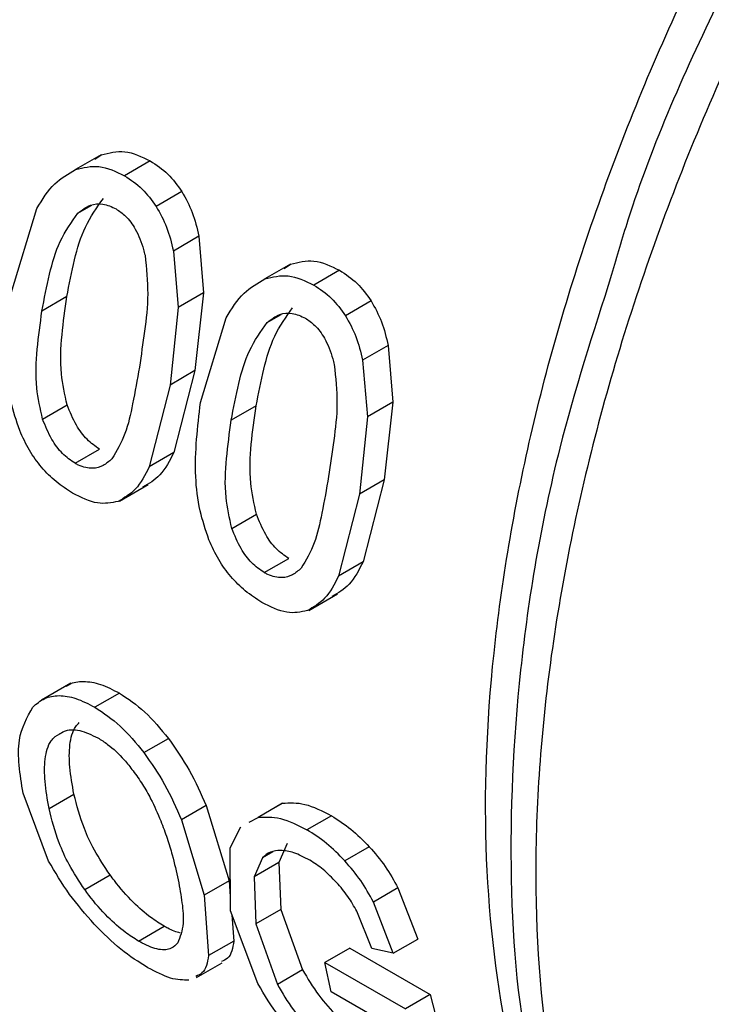
# Model space of a CAD drawing. Extents: x 0.4 to 10.6, y 0.4 to 8.1.
# Drawn here: x 2.6 to 2.6, y 5 to 5 of the extents above; entities that cross this region are included whole.
import ezdxf

# ---------------------------------------------------------------- set-up
doc = ezdxf.new("R2010")
doc.units = 0
doc.linetypes.add('SLD-SOLID', pattern=[0])
doc.layers.get('0').update_dxf_attribs({"linetype": 'CONTINUOUS'})

msp = doc.modelspace()

# ---------------------------------------------------------------- linework, layer by layer
at = {"color": 7, "linetype": 'SLD-SOLID'}
for p, q in [((2.626050712598005, 4.983703397058405), (2.625269451555214, 4.983252384658471)), ((2.625858575495122, 4.983571605939227), (2.626050712597777, 4.983703397058832)), ((2.627545262248754, 4.983517044582821), (2.626760143735899, 4.983063805312819)), ((2.628508911621919, 4.982581834379709), (2.627725975761734, 4.982129855128273)), ((2.623307471967295, 4.97948546161972), (2.624089648226833, 4.982071432896824)), ((2.629025564876091, 4.981220806926058), (2.628248454621652, 4.980772190725236)), ((2.629025564876414, 4.981220806926109), (2.629164689572904, 4.979493563441785)), ((2.628248454622038, 4.9807721907253), (2.62839575176272, 4.979049665092606)), ((2.631818506879724, 4.980373720128685), (2.631037245837862, 4.979922707729287)), ((2.631626370440278, 4.980241929387494), (2.63181850687952, 4.980373720128997)), ((2.633313056476274, 4.980187367849435), (2.632527937963419, 4.979734128579434)), ((2.625002756575884, 4.979382494883569), (2.624244295743849, 4.97894464476513)), ((2.629164689573626, 4.979493563441566), (2.628395751763438, 4.979049665092386)), ((2.629164689572904, 4.979493563441785), (2.628907031768398, 4.977128604790311)), ((2.62839575176272, 4.979049665092606), (2.628148570936362, 4.976690754671887)), ((2.634276705849444, 4.979252157646315), (2.633493769989258, 4.97880017839488)), ((2.629075266194818, 4.976155784886333), (2.629857442634315, 4.978741755960019)), ((2.634793359103607, 4.977891130192672), (2.634016248849168, 4.977442513991848)), ((2.634793359103929, 4.977891130192722), (2.634932484241519, 4.976163886297537)), ((2.634016248849553, 4.977442513991914), (2.634163546432062, 4.975719987948783)), ((2.628907031768229, 4.977128604790382), (2.628148570936228, 4.976690754671969)), ((2.628907031768398, 4.977128604790311), (2.628264535711276, 4.9746326214608)), ((2.628148570936362, 4.976690754671887), (2.627515017337296, 4.974199933713517)), ((2.62426382786568, 4.975652096346704), (2.62501230199472, 4.976084181264206)), ((2.630770550803411, 4.97605281815018), (2.630012089971376, 4.975614968031742)), ((2.634932484241795, 4.976163886297444), (2.634163546432349, 4.975719987948692)), ((2.634932484241519, 4.976163886297537), (2.634674826880891, 4.973798927546038)), ((2.634163546432062, 4.975719987948783), (2.633916366048857, 4.973361077427613)), ((2.625251497678978, 4.974304446360206), (2.625998259510494, 4.974735542789395)), ((2.62826453571136, 4.974632621460777), (2.627515017337376, 4.974199933713493)), ((2.626605683168994, 4.973152726212779), (2.627481877779323, 4.973658542594717)), ((2.634674826880723, 4.973798927546107), (2.633916366048723, 4.973361077427696)), ((2.634674826880891, 4.973798927546038), (2.634032330444955, 4.971302944610479)), ((2.633916366048857, 4.973361077427613), (2.633282812070531, 4.970870256862953)), ((2.630031622093208, 4.972322419613315), (2.630780096222248, 4.972754504530816)), ((2.631019291906497, 4.970974769626821), (2.631766053738013, 4.97140586605601)), ((2.634032330445184, 4.971302944610206), (2.633282812070828, 4.970870256862707)), ((2.632373476714748, 4.969823048801723), (2.633249671350043, 4.970328865198075)), ((2.625119235528125, 4.96760341331414), (2.624225448934058, 4.967087441296158)), ((2.626604914795512, 4.967303345621023), (2.625859892486593, 4.966873253396854)), ((2.627349365861616, 4.965494922034883), (2.628095477121566, 4.965925642897101)), ((2.62444841179222, 4.962187415975717), (2.623666495602823, 4.964258987061889)), ((2.624459686045514, 4.963787262758051), (2.625218994463824, 4.964225602177625)), ((2.629246509756618, 4.963876296917287), (2.628496370312373, 4.963443250633774)), ((2.629246509757204, 4.963876296917244), (2.62994486259604, 4.961589138839001)), ((2.631577245262743, 4.96395029775429), (2.630831213541633, 4.963519622808867)), ((2.631308547563547, 4.96380049391851), (2.631577245262816, 4.963950297754148)), ((2.628496370312904, 4.963443250633689), (2.629186086717063, 4.961151106847828)), ((2.630561741647573, 4.963369378166005), (2.63083121354172, 4.963519622808735)), ((2.63306335359315, 4.96356962187253), (2.632318321089459, 4.963139523763044)), ((2.629980788575722, 4.962591324242887), (2.630306394333444, 4.963227008713692)), ((2.629985303359491, 4.960666607401232), (2.629980788575722, 4.962591324242887)), ((2.631715757151689, 4.962721680015556), (2.631463133742091, 4.962146411133319)), ((2.63422068164471, 4.96262482043974), (2.633475091562824, 4.962194400447214)), ((2.630966542920749, 4.962289167846314), (2.630711294259613, 4.961712383438616)), ((2.631463133742157, 4.962146411133254), (2.630711294259725, 4.961712383438586)), ((2.631463133742091, 4.962146411133319), (2.631521187301303, 4.960711345089219)), ((2.625546126596128, 4.961322570622485), (2.62631880656749, 4.961768629275351)), ((2.630711294259613, 4.961712383438616), (2.630762595606763, 4.960273419425472)), ((2.629944862595755, 4.961589138839153), (2.629186086716782, 4.961151106847995)), ((2.62994486259604, 4.961589138839001), (2.629984278363217, 4.961103577961183)), ((2.635093544713735, 4.96137125339936), (2.634346135044177, 4.96093978298123)), ((2.63509354471411, 4.961371253399431), (2.635701746215612, 4.959812779514174)), ((2.629186086717063, 4.961151106847828), (2.629322829332099, 4.959305754919993)), ((2.631521187301066, 4.96071134508931), (2.63076259560652, 4.960273419425558)), ((2.631521187301303, 4.960711345089219), (2.632187299089753, 4.958872317646035)), ((2.634950354059669, 4.959379010055602), (2.634346135044551, 4.9609397829813)), ((2.63082189950514, 4.958453025997165), (2.629985303359491, 4.960666607401232)), ((2.630029172183476, 4.960550533219566), (2.63009407601424, 4.959750986152573)), ((2.634297648557582, 4.959519595213926), (2.633839987870954, 4.960658609365403)), ((2.627190081012509, 4.959750144315724), (2.627968761578646, 4.960199667038194)), ((2.630762595606763, 4.960273419425472), (2.631418809005572, 4.958428677763581)), ((2.634950354060241, 4.959379010055383), (2.635701746216252, 4.959812779514004)), ((2.630094076014561, 4.959750986152255), (2.6293228293324, 4.959305754919655)), ((2.633624695239679, 4.959538487995887), (2.632866338680039, 4.959100698072627)), ((2.633624695239697, 4.9595384879959), (2.636076483082587, 4.958127714018834)), ((2.634950354059714, 4.959379010055319), (2.63429764855753, 4.959519595213992)), ((2.628955117911442, 4.958636437398245), (2.629734573882898, 4.959086407752678)), ((2.633058607950466, 4.958205902639556), (2.632866338680386, 4.959100698072626)), ((2.632866338680039, 4.959100698072627), (2.635318152532555, 4.957689939110876)), ((2.632187299089106, 4.95887231764608), (2.631418809004919, 4.95842867776362)), ((2.634760992197839, 4.957223137132308), (2.633058607950264, 4.958205902639677)), ((2.636076483083361, 4.958127714019469), (2.635318152532629, 4.957689939110833)), ((2.636076483082587, 4.958127714018834), (2.63679104830732, 4.955359120077572))]:
    msp.add_line(p, q, dxfattribs=at)
at = {"color": 8, "linetype": 'SLD-SOLID'}
for p, q in [((2.625341799357111, 4.981926124654482), (2.62576675235022, 4.982171444795623)), ((2.631109593584636, 4.978596447921092), (2.631534546577747, 4.978841768062233)), ((2.624920763671716, 4.966138573509717), (2.624631537777287, 4.965971606954847)), ((2.631284307753268, 4.962472609578345), (2.630966542921355, 4.962289167845549))]:
    msp.add_line(p, q, dxfattribs=at)
for points, knots in [([(2.635718541858454, 5.025245196553524), (2.634564837037316, 5.024213047944862), (2.631451323965512, 5.021427579663692), (2.626842220845615, 5.015715650738725), (2.622113617749514, 5.0085243751226), (2.618251002419678, 5.000799221720208), (2.615383100230751, 4.992899863667741), (2.613624519234816, 4.985111086677596), (2.613042722897445, 4.977738347935149), (2.613654766888475, 4.971053104248391), (2.615458001843602, 4.965347843896188), (2.618299315251554, 4.960716114535938), (2.62100362759708, 4.958787175983083), (2.622351413792837, 4.957825823734591)], [0, 0, 0, 0, 0.05562929230551467, 0.1501272471043306, 0.244625201903145, 0.3391231567019594, 0.4336211115007729, 0.5281190662995857, 0.6226170210983986, 0.7171149758972112, 0.8116129306960242, 0.9061108854948375, 1, 1, 1, 1]), ([(2.660777014838275, 5.009152405878621), (2.659040669352017, 5.007335389203123), (2.655567978379501, 5.003701355852128), (2.650928553369055, 4.997295763852989), (2.646891305265327, 4.990432774897137), (2.643609559027658, 4.983242475313804), (2.6411760708238, 4.975966977474977), (2.639667870222909, 4.968824174131803), (2.639129765673465, 4.962033240148641), (2.639581804084038, 4.955807970875324), (2.640997448109909, 4.950317777481226), (2.643380386101272, 4.945812200749997), (2.645954742639443, 4.942752986798589), (2.647968948175028, 4.941685823167584), (2.648631612105059, 4.941334731467549)], [0, 0, 0, 0, 0.08702991232743354, 0.1740598246548833, 0.2610897369823324, 0.3481196493097807, 0.4351495616372289, 0.5221794739646763, 0.6092093862921238, 0.6962392986195713, 0.7832692109470187, 0.8702991232744668, 0.9573290356019154, 1, 1, 1, 1]), ([(2.640904739556407, 4.950179410696208), (2.640560822886068, 4.950740679791335), (2.639396286041384, 4.952641194065367), (2.638288610110787, 4.956828212469064), (2.637622955360003, 4.962538299710024), (2.637916715379363, 4.968863838341951), (2.639099007005126, 4.975549955746234), (2.641152647682739, 4.982419412444468), (2.644010969771289, 4.989271808697664), (2.647600589572751, 4.995890361886449), (2.651783930317829, 5.002150442591114), (2.65496855770136, 5.005792416991298), (2.656560871393125, 5.007613404191391)], [0, 0, 0, 0, 0.04449404860256299, 0.1506613765356138, 0.2568287044686641, 0.3629960324017144, 0.4691633603347642, 0.5753306882678156, 0.681498016200867, 0.7876653441339185, 0.8938326720669724, 1, 1, 1, 1]), ([(2.657604968654848, 5.007290936177647), (2.655989307325879, 5.005442186325941), (2.652757984629184, 5.001744686578179), (2.648496694084558, 4.995387629077764), (2.64490737237274, 4.988671823319314), (2.642590898105553, 4.983469728290527), (2.64176471924107, 4.980606045271302), (2.641605760702284, 4.980055066678347)], [0, 0, 0, 0, 0.2359469905363266, 0.4718939867328675, 0.7078409885896136, 0.9437879961065624, 0.9999999999999999, 0.9999999999999999, 0.9999999999999999, 0.9999999999999999])]:
    msp.add_open_spline(points, degree=3, knots=knots, dxfattribs=at)
at = {"color": 7, "linetype": 'SLD-SOLID'}
for points, knots in [([(2.626050712597777, 4.983703397058832), (2.626288099199462, 4.983763342608413), (2.626782033403445, 4.983888072298733), (2.627284357149322, 4.983643878131752), (2.627545262248711, 4.983517044582813)], [0, 0, 0, 0, 0.480603691283879, 1, 1, 1, 1]), ([(2.627545262248711, 4.983517044582813), (2.627731384177756, 4.983395937100137), (2.628091691127801, 4.983161489348952), (2.628372944078063, 4.982770737522318), (2.628508911621964, 4.982581834379818)], [0, 0, 0, 0, 0.5165649150566426, 1, 1, 1, 1]), ([(2.624089648226833, 4.982071432896824), (2.62425676390722, 4.98234245297918), (2.624572882818327, 4.98285511925397), (2.625046303734576, 4.983125119531176), (2.625269451555011, 4.983252384658903)], [0, 0, 0, 0, 0.5286481590144803, 1, 1, 1, 1]), ([(2.625269451555011, 4.983252384658903), (2.625505744346322, 4.983311664699296), (2.625997577450698, 4.983435053509137), (2.626499408710118, 4.983190741698427), (2.626760143735875, 4.983063805312813)], [0, 0, 0, 0, 0.4804328728771692, 1, 1, 1, 1]), ([(2.626760143735875, 4.983063805312813), (2.626946340853531, 4.982942759240483), (2.62730672528785, 4.982708474623983), (2.627589365260145, 4.982318395164632), (2.627725975761784, 4.982129855128383)], [0, 0, 0, 0, 0.5166624857375932, 1, 1, 1, 1]), ([(2.625002756575884, 4.979382494883569), (2.625075119827301, 4.979758516562274), (2.625215214441166, 4.980486491202047), (2.62552893292639, 4.981557578008161), (2.625917796854862, 4.982097643930878), (2.626116180829234, 4.982373165562808)], [0, 0, 0, 0, 0.3435456269987165, 0.6651012912898601, 1, 1, 1, 1]), ([(2.628508911621964, 4.982581834379818), (2.628623335838445, 4.982375138633993), (2.628855695599806, 4.981955404283597), (2.628968374199468, 4.981468127224381), (2.629025564876414, 4.981220806926109)], [0, 0, 0, 0, 0.4924441986469047, 1, 1, 1, 1]), ([(2.625341799357111, 4.981926124654482), (2.62546516809504, 4.982021151100916), (2.62569145690474, 4.982195453130868), (2.626111100051389, 4.982237801152895), (2.62637020833906, 4.982118229109133), (2.626504147198559, 4.982056419649802)], [0, 0, 0, 0, 0.3667110067128275, 0.672638778727128, 1, 1, 1, 1]), ([(2.626504147198559, 4.982056419649802), (2.626602262279215, 4.981989711304471), (2.626823177065453, 4.981839511561978), (2.627128638413763, 4.981417153646839), (2.627298780552242, 4.980980811677506), (2.627369355952065, 4.980701577145565), (2.62738456152958, 4.980641415639843)], [0, 0, 0, 0, 0.2329685141375921, 0.5245492248116078, 0.8975634054529253, 0.9999999999999999, 0.9999999999999999, 0.9999999999999999, 0.9999999999999999]), ([(2.627725975761784, 4.982129855128383), (2.627841196194759, 4.98192364002576), (2.628075097773487, 4.981505016029863), (2.628190101821456, 4.981018863465465), (2.628248454622038, 4.9807721907253)], [0, 0, 0, 0, 0.4926022030344795, 0.9999999999999999, 0.9999999999999999, 0.9999999999999999, 0.9999999999999999]), ([(2.624244295743849, 4.97894464476513), (2.624315145514631, 4.979320159399179), (2.624452161885986, 4.98004636714804), (2.624760513416878, 4.98111430790884), (2.625145423173733, 4.981651868108645), (2.625341799357111, 4.981926124654482)], [0, 0, 0, 0, 0.3440388695342519, 0.665336768031406, 1, 1, 1, 1]), ([(2.627384561529581, 4.980641415639843), (2.627426216673187, 4.980245938468694), (2.627510030896175, 4.979450199720977), (2.627374570104585, 4.978319744302182), (2.627266249733806, 4.977595821279663), (2.627211747159532, 4.97723157152664)], [0, 0, 0, 0, 0.3292643347956056, 0.6625120450733099, 1, 1, 1, 1]), ([(2.63181850687952, 4.980373720128997), (2.632055893446319, 4.98043366574647), (2.632549827614312, 4.980558395587297), (2.633052151359375, 4.980314201411595), (2.633313056476231, 4.980187367849428)], [0, 0, 0, 0, 0.480603655672899, 1, 1, 1, 1]), ([(2.629857442634315, 4.978741755960019), (2.630024558379223, 4.979012775998835), (2.630340677352858, 4.979525442094736), (2.630814098129953, 4.979795442546481), (2.631037245837675, 4.979922707729603)], [0, 0, 0, 0, 0.5286482585502222, 1, 1, 1, 1]), ([(2.631037245837675, 4.979922707729603), (2.631273538594074, 4.979981987837594), (2.63176537166192, 4.980105376797206), (2.632267202920407, 4.979861064978053), (2.632527937963395, 4.979734128579429)], [0, 0, 0, 0, 0.4804328375773377, 1, 1, 1, 1]), ([(2.633313056476231, 4.980187367849428), (2.63349917840528, 4.98006626036675), (2.63385948535533, 4.979831812615565), (2.63414073830559, 4.979441060788925), (2.634276705849488, 4.979252157646425)], [0, 0, 0, 0, 0.5165649150628531, 1, 1, 1, 1]), ([(2.641605760702284, 4.980055066678347), (2.64103926242294, 4.978286571868502), (2.639729093888588, 4.974196486624634), (2.638688255526651, 4.967940965491952), (2.638416057776819, 4.961563065754802), (2.638848811651509, 4.956545806354414), (2.639697502960372, 4.954023261040825), (2.639989693713199, 4.953154789304967)], [0, 0, 0, 0, 0.1776985609285132, 0.4109722334860205, 0.6442459116395862, 0.8775195953892081, 1, 1, 1, 1]), ([(2.632527937963395, 4.979734128579429), (2.632714135081009, 4.979613082507109), (2.633074519515317, 4.979378797890583), (2.633357159487631, 4.978988718431262), (2.633493769989309, 4.97880017839499)], [0, 0, 0, 0, 0.5166624856353357, 1, 1, 1, 1]), ([(2.623565375757091, 4.97530185800292), (2.623465422914762, 4.975598026793618), (2.623249411308778, 4.976238087592601), (2.623092824888324, 4.977675847135444), (2.623219473114914, 4.978743574058834), (2.623307471967295, 4.97948546161972)], [0, 0, 0, 0, 0.2081223222058261, 0.4497804766102441, 0.9999999999999999, 0.9999999999999999, 0.9999999999999999, 0.9999999999999999]), ([(2.62501230199472, 4.976084181264206), (2.624942172688364, 4.976401543873935), (2.624781053915394, 4.977130669498052), (2.624840830019399, 4.978228251133773), (2.624948470375801, 4.97899553237102), (2.625002756575884, 4.979382494883569)], [0, 0, 0, 0, 0.2764285872352695, 0.6350816385191673, 1, 1, 1, 1]), ([(2.630770550803411, 4.97605281815018), (2.630842914054828, 4.976428839828886), (2.630983008668693, 4.977156814468658), (2.631296727153915, 4.978227901274772), (2.631685591082387, 4.978767967197488), (2.631883975056759, 4.979043488829417)], [0, 0, 0, 0, 0.3435456269989649, 0.6651012912898723, 0.9999999999999999, 0.9999999999999999, 0.9999999999999999, 0.9999999999999999]), ([(2.634276705849488, 4.979252157646425), (2.634391130065974, 4.979045461900599), (2.634623489827341, 4.978625727550208), (2.63473616842699, 4.97813845049099), (2.634793359103929, 4.977891130192722)], [0, 0, 0, 0, 0.4924441986549987, 1, 1, 1, 1]), ([(2.62426382786568, 4.975652096346704), (2.62419301095224, 4.975969086312735), (2.624030357850317, 4.976697152515402), (2.624086766818834, 4.97779278826693), (2.624191484343898, 4.978558486132951), (2.624244295743849, 4.97894464476513)], [0, 0, 0, 0, 0.276530302461157, 0.6351379816733841, 1, 1, 1, 1]), ([(2.631109593584636, 4.978596447921092), (2.631232962322566, 4.978691474367526), (2.631459251132271, 4.97886577639748), (2.631878894278923, 4.978908124419504), (2.632138002566591, 4.978788552375743), (2.632271941426088, 4.978726742916412)], [0, 0, 0, 0, 0.366711006716615, 0.6726387787315952, 1, 1, 1, 1]), ([(2.632271941426088, 4.978726742916413), (2.632370056506743, 4.978660034571083), (2.632590971292977, 4.978509834828593), (2.632896432641274, 4.978087476913459), (2.633066574779755, 4.977651134944126), (2.63313715017958, 4.977371900412177), (2.633152355757098, 4.977311738906448)], [0, 0, 0, 0, 0.2329685141335592, 0.524549224801492, 0.8975634054394968, 1, 1, 1, 1]), ([(2.633493769989309, 4.97880017839499), (2.633608990422283, 4.978593963292314), (2.633842892000964, 4.978175339296389), (2.633957896048967, 4.977689186732017), (2.634016248849553, 4.977442513991914)], [0, 0, 0, 0, 0.4926022031300725, 1, 1, 1, 1]), ([(2.630012089971376, 4.975614968031742), (2.630082939742158, 4.975990482665789), (2.630219956113512, 4.97671669041465), (2.630528307644402, 4.97778463117545), (2.630913217401257, 4.978322191375255), (2.631109593584636, 4.978596447921092)], [0, 0, 0, 0, 0.344038869534507, 0.6653367680314324, 0.9999999999999999, 0.9999999999999999, 0.9999999999999999, 0.9999999999999999]), ([(2.627211747159532, 4.97723157152664), (2.627146053705397, 4.976857703871502), (2.627023411381725, 4.976159734818487), (2.626807456980392, 4.975160594665316), (2.626521818992186, 4.97468293072165), (2.626376121752795, 4.97443928554551)], [0, 0, 0, 0, 0.3610843915251252, 0.6741041310955924, 1, 1, 1, 1]), ([(2.633152355757098, 4.977311738906448), (2.63319401102815, 4.976916261009371), (2.633277825395885, 4.976120521861387), (2.633142365025341, 4.97499006622484), (2.633034044782404, 4.974266143758438), (2.632979542272026, 4.973901894282367)], [0, 0, 0, 0, 0.3292649181090077, 0.662512335917875, 1, 1, 1, 1]), ([(2.625998259510494, 4.974735542789395), (2.625867915894138, 4.974825834008733), (2.625606988304162, 4.975006582946937), (2.625251361865998, 4.975488098342263), (2.625097100690028, 4.975872740281636), (2.62501230199472, 4.976084181264206)], [0, 0, 0, 0, 0.3100891213845658, 0.6207500557596298, 1, 1, 1, 1]), ([(2.629333170264114, 4.971972180959058), (2.629233217423025, 4.972268349829376), (2.629017205844099, 4.972908410728185), (2.628860619234664, 4.97434617035874), (2.628987267392539, 4.975413897319421), (2.629075266194818, 4.976155784886333)], [0, 0, 0, 0, 0.2081223668848419, 0.4497805224012836, 1, 1, 1, 1]), ([(2.630780096222248, 4.972754504530816), (2.630709966915892, 4.973071867140544), (2.630548848142921, 4.973800992764661), (2.630608624246926, 4.974898574400382), (2.630716264603328, 4.975665855637631), (2.630770550803411, 4.97605281815018)], [0, 0, 0, 0, 0.2764285872341994, 0.6350816385185933, 1, 1, 1, 1]), ([(2.625251497678978, 4.974304446360206), (2.625121093379954, 4.974394744344538), (2.624860044111517, 4.974575506964541), (2.624503890073928, 4.975056722232357), (2.624348960477256, 4.975440960434939), (2.62426382786568, 4.975652096346704)], [0, 0, 0, 0, 0.3101915686463751, 0.6209556178474388, 1, 1, 1, 1]), ([(2.630031622093208, 4.972322419613315), (2.629960805179767, 4.972639409579345), (2.629798152077845, 4.973367475782012), (2.629854561046361, 4.974463111533539), (2.629959278571425, 4.975228809399562), (2.630012089971376, 4.975614968031742)], [0, 0, 0, 0, 0.2765303024600977, 0.6351379816728192, 1, 1, 1, 1]), ([(2.625179773549632, 4.973397593573463), (2.625008807804747, 4.973506563350345), (2.624679894915211, 4.973716205136837), (2.624228917818756, 4.974164942546113), (2.62384229610323, 4.974694427444556), (2.623658575413189, 4.975097422612267), (2.623565375757091, 4.97530185800292)], [0, 0, 0, 0, 0.2670817031336228, 0.5138258238762378, 0.75336873594221, 1, 1, 1, 1]), ([(2.628264535711276, 4.9746326214608), (2.628136542106666, 4.97438377030029), (2.627893002912997, 4.973910269994093), (2.627499128398001, 4.973683785710498), (2.627312257191913, 4.97357633171278)], [0, 0, 0, 0, 0.5255564933168266, 0.9999999999999999, 0.9999999999999999, 0.9999999999999999, 0.9999999999999999]), ([(2.626376121752795, 4.97443928554551), (2.626290419374228, 4.97436507617142), (2.626118623245586, 4.974216318536092), (2.625774833549515, 4.974121258230447), (2.625467714049964, 4.974186614880403), (2.625287146631944, 4.974285018743037), (2.625251497678978, 4.974304446360206)], [0, 0, 0, 0, 0.2859433015073375, 0.5731924017928579, 0.9157364924372795, 1, 1, 1, 1]), ([(2.627515017337296, 4.974199933713517), (2.627387791139337, 4.973951521193145), (2.627145700537052, 4.973478832881803), (2.626752726968077, 4.973252888107511), (2.626566273324316, 4.9731456843926)], [0, 0, 0, 0, 0.5255313372683136, 1, 1, 1, 1]), ([(2.632979542272026, 4.973901894282367), (2.63291384879065, 4.973528026638811), (2.632791206410619, 4.972830057576106), (2.632575251521016, 4.971830917683927), (2.632289613326115, 4.971353253905581), (2.63214391598031, 4.971109608812123)], [0, 0, 0, 0, 0.3610843676147044, 0.6741041167004147, 1, 1, 1, 1]), ([(2.626566273324316, 4.9731456843926), (2.626360763133471, 4.973104168247667), (2.625927987438042, 4.9730167410577), (2.625437398690127, 4.973266458366803), (2.625179773549632, 4.973397593573463)], [0, 0, 0, 0, 0.4748653702510918, 1, 1, 1, 1]), ([(2.631766053738013, 4.97140586605601), (2.63163571012166, 4.971496157275348), (2.631374782531687, 4.971676906213551), (2.631019156093529, 4.972158421608875), (2.630864894917557, 4.972543063548247), (2.630780096222248, 4.972754504530816)], [0, 0, 0, 0, 0.3100891213820772, 0.6207500557543121, 1, 1, 1, 1]), ([(2.631019291906497, 4.970974769626821), (2.630888887607476, 4.971065067611153), (2.630627838339042, 4.971245830231156), (2.630271684301459, 4.971727045498968), (2.630116754704785, 4.972111283701548), (2.630031622093208, 4.972322419613315)], [0, 0, 0, 0, 0.3101915686439163, 0.6209556178420621, 1, 1, 1, 1]), ([(2.630947567777151, 4.970067916840077), (2.630776602026911, 4.970176886616774), (2.630447689147723, 4.970386528389745), (2.629996712088323, 4.970835265738389), (2.629610090458586, 4.97136475053965), (2.629426369866569, 4.971767745620869), (2.629333170264114, 4.971972180959058)], [0, 0, 0, 0, 0.2670817512771249, 0.5138258842322181, 0.7533687769211929, 1, 1, 1, 1]), ([(2.634032330444955, 4.971302944610479), (2.633904336660381, 4.971054093514801), (2.633660797158029, 4.970580593397572), (2.63326692272005, 4.970354108760145), (2.633080051579185, 4.970246654611048)], [0, 0, 0, 0, 0.5255565661386771, 0.9999999999999999, 0.9999999999999999, 0.9999999999999999, 0.9999999999999999]), ([(2.63214391598031, 4.971109608812123), (2.632058213601745, 4.971035399438033), (2.631886417473104, 4.970886641802704), (2.631542627777034, 4.970791581497056), (2.631235508277489, 4.970856938147016), (2.631054940859467, 4.97095534200965), (2.631019291906497, 4.970974769626821)], [0, 0, 0, 0, 0.2859433015060075, 0.5731924017902738, 0.9157364924295083, 1, 1, 1, 1]), ([(2.633282812070531, 4.970870256862953), (2.633155585693891, 4.970621844412448), (2.632913494781567, 4.970149156292551), (2.632520521292423, 4.969923211160919), (2.6323340677121, 4.969816007291159)], [0, 0, 0, 0, 0.5255314023104278, 1, 1, 1, 1]), ([(2.6323340677121, 4.969816007291159), (2.632128557659916, 4.969774491149892), (2.631695781936838, 4.969687063903074), (2.631205193123876, 4.969936781430949), (2.630947567777151, 4.970067916840077)], [0, 0, 0, 0, 0.4748650195094383, 1, 1, 1, 1]), ([(2.624981488940757, 4.967503256493302), (2.625011853699677, 4.967527011719668), (2.625151021042981, 4.967635886344743), (2.625502160380624, 4.967679967428764), (2.626023693985592, 4.967603199967145), (2.626408363602516, 4.967404747237174), (2.626604914795536, 4.967303345621039)], [0, 0, 0, 0, 0.08491926183202851, 0.3892007868622213, 0.6879053900910611, 1, 1, 1, 1]), ([(2.626604914795536, 4.967303345621039), (2.626866501063774, 4.967129750661972), (2.627393185769907, 4.966780229983317), (2.627860341602818, 4.966211768843671), (2.628095477121498, 4.96592564289703)], [0, 0, 0, 0, 0.4966657759237847, 1, 1, 1, 1]), ([(2.62396522421702, 4.966879253991214), (2.624078254310207, 4.966977778088182), (2.624296190527181, 4.9671677449224), (2.624752774724492, 4.967255076663982), (2.625279648186289, 4.967171620598713), (2.62566367158663, 4.966974152071531), (2.625859892486639, 4.966873253396885)], [0, 0, 0, 0, 0.2637657467882416, 0.508573490484673, 0.7489003224804859, 1, 1, 1, 1]), ([(2.623666495602823, 4.964258987061889), (2.623574601560632, 4.964831672749916), (2.623406923551101, 4.965876645785886), (2.623791438396433, 4.966567165719919), (2.62396522421702, 4.966879253991214)], [0, 0, 0, 0, 0.5480387228317263, 1, 1, 1, 1]), ([(2.625859892486639, 4.966873253396885), (2.626121434349586, 4.966699642678681), (2.626648026217361, 4.966350092548026), (2.627114549990205, 4.965781242095031), (2.627349365861492, 4.965494922034773)], [0, 0, 0, 0, 0.4966690124789998, 0.9999999999999999, 0.9999999999999999, 0.9999999999999999, 0.9999999999999999]), ([(2.625218994463824, 4.964225602177625), (2.625168074774749, 4.964504579821918), (2.625072250760794, 4.965029578268806), (2.625071640070343, 4.965744229354495), (2.625188024209693, 4.966202339906653), (2.625344642347557, 4.966366345112897), (2.625380669430009, 4.966404071452697)], [0, 0, 0, 0, 0.3296021074221492, 0.6202668852739881, 0.9126494771254198, 1, 1, 1, 1]), ([(2.62478286339754, 4.966060627351695), (2.624825222734581, 4.966088739641252), (2.624984849599878, 4.96619467795313), (2.625374323399731, 4.966213610656825), (2.625758973427815, 4.966030711746644), (2.625945935505964, 4.965941812337201)], [0, 0, 0, 0, 0.1565779987804979, 0.590048307313983, 0.9999999999999999, 0.9999999999999999, 0.9999999999999999, 0.9999999999999999]), ([(2.624459686045514, 4.963787262758051), (2.624410115930558, 4.964067324788428), (2.624316897084332, 4.964593994120675), (2.624319576179935, 4.965310210475966), (2.624437854944217, 4.965769194838709), (2.624595230573284, 4.965933663385576), (2.624631537777287, 4.965971606954847)], [0, 0, 0, 0, 0.3298256504484912, 0.6202520736095024, 0.912390593671926, 1, 1, 1, 1]), ([(2.625945935505964, 4.965941812337201), (2.626045863391274, 4.96587867967262), (2.626319254811079, 4.9657059558253), (2.626693037575872, 4.965352111051079), (2.626932310644804, 4.965050408571186), (2.627020528001981, 4.96493917417465)], [0, 0, 0, 0, 0.2666912218115101, 0.7296370933244186, 1, 1, 1, 1]), ([(2.628095477121498, 4.96592564289703), (2.62831903334833, 4.965604613914598), (2.628785054632254, 4.964935402679961), (2.629088586115294, 4.96423875434847), (2.629246509757204, 4.963876296917244)], [0, 0, 0, 0, 0.4797124821204607, 1, 1, 1, 1]), ([(2.627349365861492, 4.965494922034773), (2.627572452946929, 4.965173656270513), (2.628037471114066, 4.964503987667473), (2.628339326536779, 4.963806254425553), (2.628496370312904, 4.963443250633689)], [0, 0, 0, 0, 0.4797384300267942, 0.9999999999999999, 0.9999999999999999, 0.9999999999999999, 0.9999999999999999]), ([(2.627020528001981, 4.96493917417465), (2.627119363387997, 4.964800865487663), (2.627316945007403, 4.964524372872476), (2.627610970728564, 4.964003531757836), (2.627769221230028, 4.963634759228851), (2.627865872407088, 4.963409532144807)], [0, 0, 0, 0, 0.2803702306854681, 0.5604875586013991, 1, 1, 1, 1]), ([(2.62631880656749, 4.961768629275351), (2.626150670297577, 4.962021122793013), (2.625833225501919, 4.962497835837501), (2.625450152932528, 4.963332831035735), (2.625307961561113, 4.963881996955274), (2.625218994463824, 4.964225602177625)], [0, 0, 0, 0, 0.2965253165030322, 0.5598460020167415, 1, 1, 1, 1]), ([(2.625546126596128, 4.961322570622485), (2.625379121748039, 4.961576225908367), (2.62506413426386, 4.96205464459658), (2.624685905831432, 4.962892434066827), (2.624546757559303, 4.963442845100634), (2.624459686045514, 4.963787262758051)], [0, 0, 0, 0, 0.2969439079823021, 0.560065265095816, 1, 1, 1, 1]), ([(2.631577245262816, 4.963950297754148), (2.631796676734422, 4.963962410578191), (2.632244104083226, 4.963987108989536), (2.632786807712805, 4.963710548831819), (2.633063353593193, 4.963569621872559)], [0, 0, 0, 0, 0.490429277941872, 1, 1, 1, 1]), ([(2.627865872407088, 4.963409532144807), (2.627932895901348, 4.963232595262863), (2.628066907886772, 4.962878813904461), (2.6282498179858, 4.96226983362798), (2.628339702782168, 4.961862960968393), (2.628395059152136, 4.961612384737659)], [0, 0, 0, 0, 0.2776349530380007, 0.5551249109099409, 0.9999999999999999, 0.9999999999999999, 0.9999999999999999, 0.9999999999999999]), ([(2.63083121354172, 4.963519622808735), (2.631050949654082, 4.963531906186996), (2.631499000079824, 4.963556952470015), (2.632041750323805, 4.963280431387444), (2.632318321089442, 4.963139523763044)], [0, 0, 0, 0, 0.4904271924249472, 1, 1, 1, 1]), ([(2.633063353593193, 4.963569621872559), (2.633263762853586, 4.963442912635378), (2.633659150913122, 4.963192927583208), (2.634035226471992, 4.962812447585427), (2.63422068164467, 4.962624820439701)], [0, 0, 0, 0, 0.5068672549893324, 1, 1, 1, 1]), ([(2.633475091562795, 4.962194400447182), (2.633289798923951, 4.962382124840747), (2.632914052158059, 4.962762802854731), (2.632518708340759, 4.963012805397481), (2.632318321089442, 4.963139523763044)], [0, 0, 0, 0, 0.4931316931060918, 1, 1, 1, 1]), ([(2.631518719851885, 4.962513179605779), (2.631409076318263, 4.962504542453085), (2.631187230029715, 4.96248706654543), (2.631040668867482, 4.962355639460799), (2.630966542920749, 4.962289167846314)], [0, 0, 0, 0, 0.4942319943157106, 1, 1, 1, 1]), ([(2.632403941657395, 4.962213684741406), (2.632239194173716, 4.9623016673517), (2.631924447967141, 4.96246975606672), (2.631649670606314, 4.962499164443935), (2.631518719851885, 4.962513179605779)], [0, 0, 0, 0, 0.5234296084861729, 1, 1, 1, 1]), ([(2.63422068164467, 4.962624820439701), (2.634389201441484, 4.962429313763043), (2.634723743451469, 4.962041197958195), (2.634970892672241, 4.96159345401466), (2.63509354471411, 4.961371253399431)], [0, 0, 0, 0, 0.50373284007971, 1, 1, 1, 1]), ([(2.633224069050571, 4.961537174280986), (2.633088561277186, 4.96167632831445), (2.632822020496107, 4.961950041208132), (2.632541732752373, 4.962126792682374), (2.632403941657395, 4.962213684741406)], [0, 0, 0, 0, 0.5083941483028711, 1, 1, 1, 1]), ([(2.625838587584218, 4.960265012842177), (2.625574887702454, 4.960565384108132), (2.625024285623285, 4.961192555582199), (2.62464568776105, 4.961846608601958), (2.62444841179222, 4.962187415975717)], [0, 0, 0, 0, 0.4789300508323325, 1, 1, 1, 1]), ([(2.634346135044551, 4.9609397829813), (2.634223872472835, 4.961162220272621), (2.633977499940125, 4.961610455886048), (2.633643396098565, 4.961998781658341), (2.633475091562795, 4.962194400447182)], [0, 0, 0, 0, 0.4962508213492566, 1, 1, 1, 1]), ([(2.627968761578646, 4.960199667038194), (2.627833330155909, 4.960284206963324), (2.627524875172087, 4.960476752834225), (2.626982555414686, 4.960952696834437), (2.626576013427184, 4.961420066657316), (2.62636224338839, 4.961709764391148), (2.62631880656749, 4.961768629275351)], [0, 0, 0, 0, 0.234735590429205, 0.5346274984414718, 0.9054390310453571, 1, 1, 1, 1]), ([(2.628395059152136, 4.961612384737659), (2.628438154083109, 4.961375571830044), (2.62852440607754, 4.960901604587776), (2.628581551699761, 4.960198694262293), (2.628453203863299, 4.959876239409001), (2.628380548684944, 4.959693704077488)], [0, 0, 0, 0, 0.3023069317923033, 0.605049717196032, 1, 1, 1, 1]), ([(2.627190081012509, 4.959750144315724), (2.62705472390664, 4.959834717471401), (2.626746213117993, 4.960027479652513), (2.62620516531368, 4.960504835192305), (2.625800914759177, 4.960973722129388), (2.625588860601598, 4.961264060473371), (2.625546126596128, 4.961322570622485)], [0, 0, 0, 0, 0.2348720660292729, 0.5353288684512041, 0.9063576073945458, 0.9999999999999999, 0.9999999999999999, 0.9999999999999999, 0.9999999999999999]), ([(2.633839987870953, 4.960658609365403), (2.633754680044698, 4.960810383225712), (2.633579454847833, 4.961122131932939), (2.633344590461924, 4.961396421639932), (2.633224069050571, 4.961537174280986)], [0, 0, 0, 0, 0.4868467993294923, 0.9999999999999999, 0.9999999999999999, 0.9999999999999999, 0.9999999999999999]), ([(2.62746959283721, 4.958936238279906), (2.627195564143968, 4.959110234706891), (2.62664515600511, 4.95945972018745), (2.626108208146021, 4.959995818744864), (2.625838587584218, 4.960265012842177)], [0, 0, 0, 0, 0.4978645370522997, 1, 1, 1, 1]), ([(2.628462206565906, 4.959993053045728), (2.628338634233123, 4.960030318971874), (2.628183832045696, 4.960077002940317), (2.628004866216048, 4.960179074983706), (2.627968761578646, 4.960199667038194)], [0, 0, 0, 0, 0.7982596036710279, 1, 1, 1, 1]), ([(2.628380548684944, 4.959693704077488), (2.628321172934588, 4.959631148643928), (2.628188071649138, 4.959490919534087), (2.627831391707799, 4.959458817246268), (2.627448042930208, 4.95960476903685), (2.627225871117819, 4.959729974685311), (2.627190081012509, 4.959750144315724)], [0, 0, 0, 0, 0.2706184206897875, 0.6066392330856979, 0.9366327207698436, 1, 1, 1, 1]), ([(2.63009407601424, 4.959750986152573), (2.630057756253442, 4.959542934484922), (2.630006083866432, 4.95924693786896), (2.629779376661868, 4.959153739470193), (2.629712018616836, 4.959126048855097)], [0, 0, 0, 0, 0.7028852913500729, 1, 1, 1, 1]), ([(2.629322829332099, 4.959305754919993), (2.629284413281614, 4.959096518455741), (2.629229748052102, 4.958798779380624), (2.629000654095174, 4.958704201864898), (2.628932556169787, 4.958676088802924)], [0, 0, 0, 0, 0.7027511057093636, 1, 1, 1, 1]), ([(2.628723128044106, 4.958562671917944), (2.628548001176545, 4.95856117036116), (2.628204651488416, 4.958558226443642), (2.627711305668698, 4.958811934850337), (2.62746959283721, 4.958936238279906)], [0, 0, 0, 0, 0.5100539584477242, 1, 1, 1, 1]), ([(2.632187299089753, 4.958872317646035), (2.632339165235056, 4.958612587836829), (2.632627169979345, 4.958120026330539), (2.633051467744987, 4.957658943828797), (2.633252031466635, 4.957440992121236)], [0, 0, 0, 0, 0.5273043181244876, 1, 1, 1, 1]), ([(2.63228258824202, 4.956515719620128), (2.632005481535202, 4.956815257162583), (2.631427220845093, 4.957440326068357), (2.631029190716228, 4.958106228716355), (2.63082189950514, 4.958453025997165)], [0, 0, 0, 0, 0.4792072356940812, 1, 1, 1, 1]), ([(2.631418809005572, 4.958428677763581), (2.631569255797451, 4.958168105786571), (2.631854642535247, 4.95767381949737), (2.632276723983774, 4.957211683221889), (2.63247629754587, 4.95699317046092)], [0, 0, 0, 0, 0.5271681264543403, 1, 1, 1, 1])]:
    msp.add_open_spline(points, degree=3, knots=knots, dxfattribs=at)

doc.saveas('drawing.dxf')
